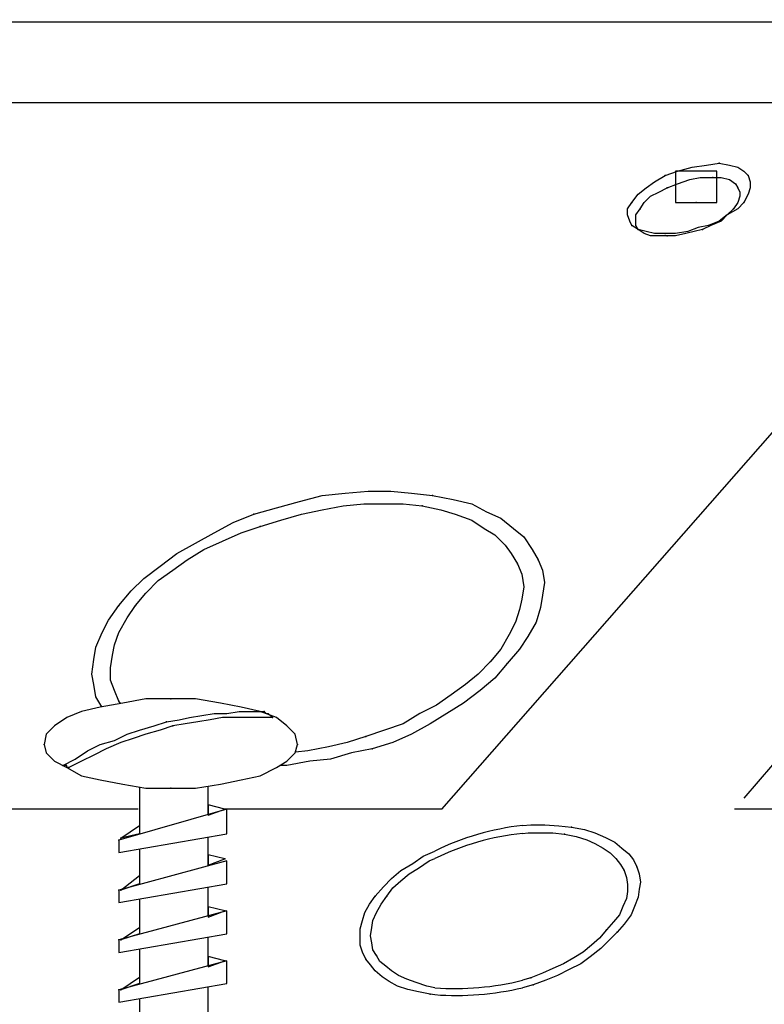
# Model space of a CAD drawing. Units: inches. Extents: x 0.6 to 16.4, y 0.7 to 10.3.
# Drawn here: x 3.1 to 3.8, y 2.2 to 3.1 of the extents above; entities that cross this region are included whole.
import ezdxf

# ---------------------------------------------------------------- set-up
doc = ezdxf.new("R2010")
doc.units = ezdxf.units.IN
doc.header["$MEASUREMENT"] = 0
doc.layers.add('OBJECT', color=7, linetype='Continuous')

msp = doc.modelspace()

# ---------------------------------------------------------------- linework, layer by layer
at = {"color": 7, "linetype": 'Continuous'}
for centre, radius, start, end in [((3.57643, 2.08897), 0.24628, 96.43499, 116.08008), ((3.57329, 2.08916), 0.23841, 95.88955, 116.16628), ((3.48662, 2.4418), 0.25824, 265.9002, 283.93891), ((3.48776, 2.44276), 0.26555, 265.76833, 283.2967)]:
    msp.add_arc(centre, radius, start, end, dxfattribs=at)
at = {"layer": 'OBJECT', "color": 7, "linetype": 'Continuous'}
for p, q in [((2.69708, 3.07353), (3.45431, 3.07353)), ((3.35306, 3.07353), (4.11029, 3.07353)), ((3.47459, 2.3488), (4.1122, 3.07544)), ((4.36488, 3.07353), (3.75271, 2.35882)), ((3.92008, 2.99895), (2.85476, 2.99895)), ((4.04508, 2.99895), (3.51074, 2.99895)), ((3.69152, 2.93585), (3.7049, 2.93967)), ((3.69152, 2.93585), (3.7049, 2.93967)), ((3.7049, 2.93967), (3.71829, 2.94158)), ((3.7049, 2.93967), (3.71829, 2.94158)), ((3.71829, 2.94158), (3.72976, 2.9435)), ((3.71829, 2.94158), (3.72976, 2.9435)), ((3.72976, 2.9435), (3.73932, 2.94158)), ((3.72976, 2.9435), (3.73932, 2.94158)), ((3.73932, 2.94158), (3.74697, 2.93967)), ((3.73932, 2.94158), (3.74697, 2.93967)), ((3.74697, 2.93967), (3.75271, 2.93585)), ((3.74697, 2.93967), (3.75271, 2.93585)), ((3.67048, 2.92629), (3.68004, 2.93202)), ((3.67048, 2.92629), (3.68004, 2.93202)), ((3.68004, 2.93202), (3.69152, 2.93585)), ((3.68004, 2.93202), (3.69152, 2.93585)), ((3.6896, 2.93585), (3.6896, 2.90716)), ((3.72785, 2.93585), (3.6896, 2.93585)), ((3.69152, 2.92437), (3.70299, 2.9282)), ((3.69152, 2.92437), (3.70299, 2.9282)), ((3.70299, 2.9282), (3.71255, 2.93011)), ((3.70299, 2.9282), (3.71255, 2.93011)), ((3.71255, 2.93011), (3.72402, 2.93011)), ((3.71255, 2.93011), (3.72402, 2.93011)), ((3.72402, 2.93011), (3.73167, 2.93011)), ((3.72402, 2.93011), (3.73167, 2.93011)), ((3.72785, 2.90716), (3.72785, 2.93585)), ((3.73167, 2.93011), (3.73932, 2.9282)), ((3.73167, 2.93011), (3.73932, 2.9282)), ((3.73932, 2.9282), (3.74506, 2.92437)), ((3.73932, 2.9282), (3.74506, 2.92437)), ((3.75271, 2.93585), (3.75653, 2.93202)), ((3.75271, 2.93585), (3.75653, 2.93202)), ((3.75653, 2.93202), (3.75844, 2.92629)), ((3.75653, 2.93202), (3.75844, 2.92629)), ((3.65519, 2.91481), (3.66283, 2.92055)), ((3.65519, 2.91481), (3.66283, 2.92055)), ((3.66283, 2.92055), (3.67048, 2.92629)), ((3.66283, 2.92055), (3.67048, 2.92629)), ((3.67431, 2.91673), (3.68196, 2.92055)), ((3.67431, 2.91673), (3.68196, 2.92055)), ((3.68196, 2.92055), (3.69152, 2.92437)), ((3.68196, 2.92055), (3.69152, 2.92437)), ((3.74506, 2.92437), (3.74697, 2.92055)), ((3.74506, 2.92437), (3.74697, 2.92055)), ((3.74697, 2.92055), (3.74888, 2.91673)), ((3.74697, 2.92055), (3.74888, 2.91673)), ((3.75844, 2.92055), (3.75653, 2.91481)), ((3.75844, 2.92055), (3.75653, 2.91481)), ((3.75844, 2.92629), (3.75844, 2.92055)), ((3.75844, 2.92629), (3.75844, 2.92055)), ((3.64945, 2.90716), (3.65519, 2.91481)), ((3.64945, 2.90716), (3.65519, 2.91481)), ((3.66092, 2.90716), (3.66666, 2.9129)), ((3.66092, 2.90716), (3.66666, 2.9129)), ((3.66666, 2.9129), (3.67431, 2.91673)), ((3.66666, 2.9129), (3.67431, 2.91673)), ((3.74888, 2.9129), (3.74697, 2.90716)), ((3.74888, 2.9129), (3.74697, 2.90716)), ((3.74888, 2.91673), (3.74888, 2.9129)), ((3.74888, 2.91673), (3.74888, 2.9129)), ((3.75653, 2.91481), (3.75271, 2.90716)), ((3.75653, 2.91481), (3.75271, 2.90716)), ((3.64562, 2.90143), (3.64945, 2.90716)), ((3.64562, 2.90143), (3.64945, 2.90716)), ((3.64562, 2.89569), (3.64562, 2.90143)), ((3.64562, 2.89569), (3.64562, 2.90143)), ((3.65327, 2.89569), (3.6571, 2.90143)), ((3.65327, 2.89569), (3.6571, 2.90143)), ((3.6571, 2.90143), (3.66092, 2.90716)), ((3.6571, 2.90143), (3.66092, 2.90716)), ((3.6896, 2.90716), (3.70873, 2.90716)), ((3.70873, 2.90716), (3.72785, 2.90716)), ((3.74315, 2.90143), (3.73741, 2.89569)), ((3.74315, 2.90143), (3.73741, 2.89569)), ((3.74697, 2.90143), (3.73741, 2.89569)), ((3.74697, 2.90143), (3.73741, 2.89569)), ((3.74697, 2.90716), (3.74315, 2.90143)), ((3.74697, 2.90716), (3.74315, 2.90143)), ((3.75271, 2.90716), (3.74697, 2.90143)), ((3.75271, 2.90716), (3.74697, 2.90143)), ((3.64754, 2.88996), (3.64562, 2.89569)), ((3.64754, 2.88996), (3.64562, 2.89569)), ((3.65327, 2.88996), (3.65327, 2.89569)), ((3.65327, 2.88996), (3.65327, 2.89569)), ((3.73741, 2.89569), (3.72976, 2.88996)), ((3.73741, 2.89569), (3.72976, 2.88996)), ((3.73741, 2.89569), (3.73167, 2.88996)), ((3.73741, 2.89569), (3.73167, 2.88996)), ((3.64945, 2.88613), (3.64754, 2.88996)), ((3.64945, 2.88613), (3.64754, 2.88996)), ((3.65519, 2.88231), (3.64945, 2.88613)), ((3.65519, 2.88231), (3.64945, 2.88613)), ((3.65327, 2.88613), (3.65327, 2.88996)), ((3.65327, 2.88613), (3.65327, 2.88996)), ((3.65519, 2.88231), (3.65327, 2.88613)), ((3.65519, 2.88231), (3.65327, 2.88613)), ((3.66092, 2.87848), (3.65519, 2.88231)), ((3.66092, 2.87848), (3.65519, 2.88231)), ((3.66283, 2.88039), (3.65519, 2.88231)), ((3.66283, 2.88039), (3.65519, 2.88231)), ((3.71064, 2.88422), (3.70108, 2.88039)), ((3.71064, 2.88422), (3.70108, 2.88039)), ((3.71446, 2.88231), (3.70681, 2.88039)), ((3.71446, 2.88231), (3.70681, 2.88039)), ((3.7202, 2.88613), (3.71064, 2.88422)), ((3.7202, 2.88613), (3.71064, 2.88422)), ((3.72211, 2.88613), (3.71446, 2.88231)), ((3.72211, 2.88613), (3.71446, 2.88231)), ((3.72976, 2.88996), (3.7202, 2.88613)), ((3.72976, 2.88996), (3.7202, 2.88613)), ((3.73167, 2.88996), (3.72211, 2.88613)), ((3.73167, 2.88996), (3.72211, 2.88613)), ((3.66666, 2.87657), (3.66092, 2.87848)), ((3.66666, 2.87657), (3.66092, 2.87848)), ((3.67048, 2.87848), (3.66283, 2.88039)), ((3.67048, 2.87848), (3.66283, 2.88039)), ((3.67431, 2.87657), (3.66666, 2.87657)), ((3.67431, 2.87657), (3.66666, 2.87657)), ((3.68004, 2.87848), (3.67048, 2.87848)), ((3.68004, 2.87848), (3.67048, 2.87848)), ((3.68196, 2.87657), (3.67431, 2.87657)), ((3.68196, 2.87657), (3.67431, 2.87657)), ((3.6896, 2.87848), (3.68004, 2.87848)), ((3.6896, 2.87848), (3.68004, 2.87848)), ((3.6896, 2.87657), (3.68196, 2.87657)), ((3.6896, 2.87657), (3.68196, 2.87657)), ((3.70108, 2.88039), (3.6896, 2.87848)), ((3.70108, 2.88039), (3.6896, 2.87848)), ((3.69917, 2.87848), (3.6896, 2.87657)), ((3.69917, 2.87848), (3.6896, 2.87657)), ((3.70681, 2.88039), (3.69917, 2.87848)), ((3.70681, 2.88039), (3.69917, 2.87848)), ((3.36453, 2.63755), (3.38557, 2.63946)), ((3.36453, 2.63755), (3.38557, 2.63946)), ((3.38557, 2.63946), (3.4066, 2.64137)), ((3.38557, 2.63946), (3.4066, 2.64137)), ((3.4066, 2.64137), (3.42763, 2.64137)), ((3.4066, 2.64137), (3.42763, 2.64137)), ((3.42763, 2.64137), (3.44676, 2.63946)), ((3.42763, 2.64137), (3.44676, 2.63946)), ((3.44676, 2.63946), (3.46588, 2.63755)), ((3.44676, 2.63946), (3.46588, 2.63755)), ((3.32246, 2.62607), (3.3435, 2.63181)), ((3.32246, 2.62607), (3.3435, 2.63181)), ((3.3435, 2.63181), (3.36453, 2.63755)), ((3.3435, 2.63181), (3.36453, 2.63755)), ((3.38365, 2.62798), (3.40278, 2.6299)), ((3.38365, 2.62798), (3.40278, 2.6299)), ((3.40278, 2.6299), (3.41999, 2.6299)), ((3.40278, 2.6299), (3.41999, 2.6299)), ((3.41999, 2.6299), (3.43911, 2.6299)), ((3.41999, 2.6299), (3.43911, 2.6299)), ((3.43911, 2.6299), (3.45632, 2.62798)), ((3.43911, 2.6299), (3.45632, 2.62798)), ((3.46588, 2.63755), (3.485, 2.63372)), ((3.46588, 2.63755), (3.485, 2.63372)), ((3.485, 2.63372), (3.50221, 2.6299)), ((3.485, 2.63372), (3.50221, 2.6299)), ((3.50221, 2.6299), (3.51559, 2.62225)), ((3.50221, 2.6299), (3.51559, 2.62225)), ((3.28231, 2.61269), (3.30143, 2.62034)), ((3.28231, 2.61269), (3.30143, 2.62034)), ((3.30143, 2.62034), (3.32246, 2.62607)), ((3.30143, 2.62034), (3.32246, 2.62607)), ((3.32629, 2.6146), (3.34541, 2.62034)), ((3.32629, 2.6146), (3.34541, 2.62034)), ((3.34541, 2.62034), (3.36453, 2.62416)), ((3.34541, 2.62034), (3.36453, 2.62416)), ((3.36453, 2.62416), (3.38365, 2.62798)), ((3.36453, 2.62416), (3.38365, 2.62798)), ((3.45632, 2.62798), (3.47353, 2.62416)), ((3.45632, 2.62798), (3.47353, 2.62416)), ((3.47353, 2.62416), (3.48691, 2.62034)), ((3.47353, 2.62416), (3.48691, 2.62034)), ((3.48691, 2.62034), (3.50221, 2.6146)), ((3.48691, 2.62034), (3.50221, 2.6146)), ((3.51559, 2.62225), (3.52898, 2.61651)), ((3.51559, 2.62225), (3.52898, 2.61651)), ((3.2651, 2.60313), (3.28231, 2.61269)), ((3.2651, 2.60313), (3.28231, 2.61269)), ((3.30717, 2.60886), (3.32629, 2.6146)), ((3.30717, 2.60886), (3.32629, 2.6146)), ((3.50221, 2.6146), (3.51368, 2.60695)), ((3.50221, 2.6146), (3.51368, 2.60695)), ((3.52898, 2.61651), (3.54045, 2.60695)), ((3.52898, 2.61651), (3.54045, 2.60695)), ((3.24789, 2.59357), (3.2651, 2.60313)), ((3.24789, 2.59357), (3.2651, 2.60313)), ((3.27275, 2.59548), (3.28996, 2.60313)), ((3.27275, 2.59548), (3.28996, 2.60313)), ((3.28996, 2.60313), (3.30717, 2.60886)), ((3.28996, 2.60313), (3.30717, 2.60886)), ((3.51368, 2.60695), (3.52324, 2.60121)), ((3.51368, 2.60695), (3.52324, 2.60121)), ((3.54045, 2.60695), (3.55001, 2.5993)), ((3.54045, 2.60695), (3.55001, 2.5993)), ((3.23068, 2.584), (3.24789, 2.59357)), ((3.23068, 2.584), (3.24789, 2.59357)), ((3.25554, 2.58783), (3.27275, 2.59548)), ((3.25554, 2.58783), (3.27275, 2.59548)), ((3.52324, 2.60121), (3.5328, 2.59165)), ((3.52324, 2.60121), (3.5328, 2.59165)), ((3.55001, 2.5993), (3.55766, 2.58783)), ((3.55001, 2.5993), (3.55766, 2.58783)), ((3.21538, 2.57253), (3.23068, 2.584)), ((3.21538, 2.57253), (3.23068, 2.584)), ((3.24024, 2.57827), (3.25554, 2.58783)), ((3.24024, 2.57827), (3.25554, 2.58783)), ((3.5328, 2.59165), (3.53854, 2.584)), ((3.5328, 2.59165), (3.53854, 2.584)), ((3.53854, 2.584), (3.54428, 2.57444)), ((3.53854, 2.584), (3.54428, 2.57444)), ((3.55766, 2.58783), (3.5634, 2.57827)), ((3.55766, 2.58783), (3.5634, 2.57827)), ((3.22685, 2.56871), (3.24024, 2.57827)), ((3.22685, 2.56871), (3.24024, 2.57827)), ((3.54428, 2.57444), (3.5481, 2.56488)), ((3.54428, 2.57444), (3.5481, 2.56488)), ((3.5634, 2.57827), (3.56722, 2.56871)), ((3.5634, 2.57827), (3.56722, 2.56871)), ((3.20008, 2.56106), (3.21538, 2.57253)), ((3.20008, 2.56106), (3.21538, 2.57253)), ((3.21347, 2.55915), (3.22685, 2.56871)), ((3.21347, 2.55915), (3.22685, 2.56871)), ((3.56722, 2.56871), (3.56914, 2.55723)), ((3.56722, 2.56871), (3.56914, 2.55723)), ((3.18861, 2.54958), (3.20008, 2.56106)), ((3.18861, 2.54958), (3.20008, 2.56106)), ((3.202, 2.54767), (3.21347, 2.55915)), ((3.202, 2.54767), (3.21347, 2.55915)), ((3.5481, 2.56488), (3.55001, 2.55341)), ((3.5481, 2.56488), (3.55001, 2.55341)), ((3.56914, 2.55723), (3.56722, 2.54576)), ((3.56914, 2.55723), (3.56722, 2.54576)), ((3.17714, 2.5362), (3.18861, 2.54958)), ((3.17714, 2.5362), (3.18861, 2.54958)), ((3.19243, 2.5362), (3.202, 2.54767)), ((3.19243, 2.5362), (3.202, 2.54767)), ((3.55001, 2.55341), (3.5481, 2.54194)), ((3.55001, 2.55341), (3.5481, 2.54194)), ((3.5481, 2.54194), (3.54619, 2.53237)), ((3.5481, 2.54194), (3.54619, 2.53237)), ((3.56722, 2.54576), (3.56531, 2.53429)), ((3.56722, 2.54576), (3.56531, 2.53429)), ((3.16758, 2.52281), (3.17714, 2.5362)), ((3.16758, 2.52281), (3.17714, 2.5362)), ((3.18479, 2.52473), (3.19243, 2.5362)), ((3.18479, 2.52473), (3.19243, 2.5362)), ((3.54619, 2.53237), (3.54237, 2.5209)), ((3.54619, 2.53237), (3.54237, 2.5209)), ((3.56531, 2.53429), (3.56149, 2.5209)), ((3.56531, 2.53429), (3.56149, 2.5209)), ((3.16184, 2.51134), (3.16758, 2.52281)), ((3.16184, 2.51134), (3.16758, 2.52281)), ((3.17714, 2.51134), (3.18479, 2.52473)), ((3.17714, 2.51134), (3.18479, 2.52473)), ((3.54237, 2.5209), (3.53663, 2.50943)), ((3.54237, 2.5209), (3.53663, 2.50943)), ((3.56149, 2.5209), (3.55384, 2.50752)), ((3.56149, 2.5209), (3.55384, 2.50752)), ((3.1561, 2.49796), (3.16184, 2.51134)), ((3.1561, 2.49796), (3.16184, 2.51134)), ((3.17331, 2.49987), (3.17714, 2.51134)), ((3.17331, 2.49987), (3.17714, 2.51134)), ((3.53663, 2.50943), (3.52898, 2.49604)), ((3.53663, 2.50943), (3.52898, 2.49604)), ((3.55384, 2.50752), (3.54619, 2.49604)), ((3.55384, 2.50752), (3.54619, 2.49604)), ((3.15419, 2.48648), (3.1561, 2.49796)), ((3.15419, 2.48648), (3.1561, 2.49796)), ((3.1714, 2.49031), (3.17331, 2.49987)), ((3.1714, 2.49031), (3.17331, 2.49987)), ((3.52898, 2.49604), (3.51942, 2.48457)), ((3.52898, 2.49604), (3.51942, 2.48457)), ((3.54619, 2.49604), (3.53472, 2.48266)), ((3.54619, 2.49604), (3.53472, 2.48266)), ((3.15228, 2.4731), (3.15419, 2.48648)), ((3.15228, 2.4731), (3.15419, 2.48648)), ((3.16949, 2.47883), (3.1714, 2.49031)), ((3.16949, 2.47883), (3.1714, 2.49031)), ((3.51942, 2.48457), (3.50795, 2.4731)), ((3.51942, 2.48457), (3.50795, 2.4731)), ((3.16949, 2.46736), (3.16949, 2.47883)), ((3.16949, 2.46736), (3.16949, 2.47883)), ((3.53472, 2.48266), (3.52324, 2.46927)), ((3.53472, 2.48266), (3.52324, 2.46927)), ((3.15419, 2.46354), (3.15228, 2.4731)), ((3.15419, 2.46354), (3.15228, 2.4731)), ((3.17331, 2.4578), (3.16949, 2.46736)), ((3.17331, 2.4578), (3.16949, 2.46736)), ((3.50795, 2.4731), (3.49647, 2.46354)), ((3.50795, 2.4731), (3.49647, 2.46354)), ((3.52324, 2.46927), (3.50986, 2.4578)), ((3.52324, 2.46927), (3.50986, 2.4578)), ((3.1561, 2.45206), (3.15419, 2.46354)), ((3.1561, 2.45206), (3.15419, 2.46354)), ((3.17714, 2.44824), (3.17331, 2.4578)), ((3.17714, 2.44824), (3.17331, 2.4578)), ((3.49647, 2.46354), (3.48309, 2.45397)), ((3.49647, 2.46354), (3.48309, 2.45397)), ((3.50986, 2.4578), (3.49456, 2.44633)), ((3.50986, 2.4578), (3.49456, 2.44633)), ((3.16165, 2.44282), (3.1561, 2.45206)), ((3.16165, 2.44282), (3.1561, 2.45206)), ((3.17886, 2.44594), (3.17714, 2.44824)), ((3.17886, 2.44594), (3.17714, 2.44824)), ((3.202, 2.45015), (3.18096, 2.44633)), ((3.202, 2.45015), (3.18096, 2.44633)), ((3.22494, 2.45015), (3.202, 2.45015)), ((3.22494, 2.45015), (3.202, 2.45015)), ((3.24789, 2.45015), (3.22494, 2.45015)), ((3.24789, 2.45015), (3.22494, 2.45015)), ((3.27083, 2.44633), (3.24789, 2.45015)), ((3.27083, 2.44633), (3.24789, 2.45015)), ((3.48309, 2.45397), (3.4697, 2.44441)), ((3.48309, 2.45397), (3.4697, 2.44441)), ((3.14272, 2.43868), (3.12933, 2.43294)), ((3.14272, 2.43868), (3.12933, 2.43294)), ((3.15993, 2.4425), (3.14272, 2.43868)), ((3.15993, 2.4425), (3.14272, 2.43868)), ((3.18096, 2.44633), (3.15993, 2.4425)), ((3.18096, 2.44633), (3.15993, 2.4425)), ((3.28996, 2.4425), (3.27083, 2.44633)), ((3.28996, 2.4425), (3.27083, 2.44633)), ((3.27657, 2.43677), (3.28804, 2.43868)), ((3.27657, 2.43677), (3.28804, 2.43868)), ((3.28804, 2.43868), (3.29952, 2.43868)), ((3.28804, 2.43868), (3.29952, 2.43868)), ((3.30717, 2.43868), (3.28996, 2.4425)), ((3.30717, 2.43868), (3.28996, 2.4425)), ((3.29952, 2.43868), (3.31099, 2.43868)), ((3.29952, 2.43868), (3.31099, 2.43868)), ((3.32246, 2.43294), (3.30717, 2.43868)), ((3.32246, 2.43294), (3.30717, 2.43868)), ((3.31099, 2.43868), (3.3129, 2.43677)), ((3.31099, 2.43868), (3.3129, 2.43677)), ((3.4697, 2.44441), (3.4544, 2.43677)), ((3.4697, 2.44441), (3.4544, 2.43677)), ((3.49456, 2.44633), (3.47926, 2.43677)), ((3.49456, 2.44633), (3.47926, 2.43677)), ((3.12933, 2.43294), (3.11786, 2.42529)), ((3.12933, 2.43294), (3.11786, 2.42529)), ((3.20964, 2.42529), (3.22112, 2.42912)), ((3.20964, 2.42529), (3.22112, 2.42912)), ((3.22112, 2.42912), (3.23259, 2.43103)), ((3.22112, 2.42912), (3.23259, 2.43103)), ((3.23259, 2.43103), (3.24215, 2.43294)), ((3.23259, 2.43103), (3.24215, 2.43294)), ((3.2498, 2.42912), (3.23833, 2.4272)), ((3.2498, 2.42912), (3.23833, 2.4272)), ((3.24215, 2.43294), (3.25362, 2.43485)), ((3.24215, 2.43294), (3.25362, 2.43485)), ((3.26127, 2.43103), (3.2498, 2.42912)), ((3.26127, 2.43103), (3.2498, 2.42912)), ((3.25362, 2.43485), (3.2651, 2.43677)), ((3.25362, 2.43485), (3.2651, 2.43677)), ((3.27275, 2.43294), (3.26127, 2.43103)), ((3.27275, 2.43294), (3.26127, 2.43103)), ((3.2651, 2.43677), (3.27657, 2.43677)), ((3.2651, 2.43677), (3.27657, 2.43677)), ((3.28422, 2.43294), (3.27275, 2.43294)), ((3.28422, 2.43294), (3.27275, 2.43294)), ((3.29569, 2.43294), (3.28422, 2.43294)), ((3.29569, 2.43294), (3.28422, 2.43294)), ((3.30717, 2.43294), (3.29569, 2.43294)), ((3.30717, 2.43294), (3.29569, 2.43294)), ((3.31864, 2.43294), (3.30717, 2.43294)), ((3.31864, 2.43294), (3.30717, 2.43294)), ((3.3129, 2.43677), (3.31481, 2.43677)), ((3.3129, 2.43677), (3.31481, 2.43677)), ((3.31481, 2.43677), (3.31673, 2.43485)), ((3.31481, 2.43677), (3.31673, 2.43485)), ((3.31673, 2.43485), (3.31864, 2.43294)), ((3.31673, 2.43485), (3.31864, 2.43294)), ((3.33202, 2.42529), (3.32246, 2.43294)), ((3.33202, 2.42529), (3.32246, 2.43294)), ((3.4544, 2.43677), (3.43911, 2.4272)), ((3.4544, 2.43677), (3.43911, 2.4272)), ((3.47926, 2.43677), (3.46397, 2.4272)), ((3.47926, 2.43677), (3.46397, 2.4272)), ((3.11786, 2.42529), (3.11021, 2.41764)), ((3.11786, 2.42529), (3.11021, 2.41764)), ((3.18479, 2.41764), (3.19626, 2.42147)), ((3.18479, 2.41764), (3.19626, 2.42147)), ((3.19626, 2.42147), (3.20964, 2.42529)), ((3.19626, 2.42147), (3.20964, 2.42529)), ((3.21538, 2.42147), (3.202, 2.41764)), ((3.21538, 2.42147), (3.202, 2.41764)), ((3.22685, 2.42529), (3.21538, 2.42147)), ((3.22685, 2.42529), (3.21538, 2.42147)), ((3.23833, 2.4272), (3.22685, 2.42529)), ((3.23833, 2.4272), (3.22685, 2.42529)), ((3.33967, 2.41764), (3.33202, 2.42529)), ((3.33967, 2.41764), (3.33202, 2.42529)), ((3.4219, 2.42147), (3.40469, 2.41573)), ((3.4219, 2.42147), (3.40469, 2.41573)), ((3.43911, 2.4272), (3.4219, 2.42147)), ((3.43911, 2.4272), (3.4219, 2.42147)), ((3.46397, 2.4272), (3.44676, 2.41764)), ((3.46397, 2.4272), (3.44676, 2.41764)), ((3.11021, 2.41764), (3.1083, 2.40808)), ((3.11021, 2.41764), (3.1083, 2.40808)), ((3.15993, 2.40808), (3.17331, 2.41191)), ((3.15993, 2.40808), (3.17331, 2.41191)), ((3.17331, 2.41191), (3.18479, 2.41764)), ((3.17331, 2.41191), (3.18479, 2.41764)), ((3.19052, 2.41382), (3.17905, 2.40999)), ((3.19052, 2.41382), (3.17905, 2.40999)), ((3.202, 2.41764), (3.19052, 2.41382)), ((3.202, 2.41764), (3.19052, 2.41382)), ((3.34159, 2.40808), (3.33967, 2.41764)), ((3.34159, 2.40808), (3.33967, 2.41764)), ((3.40469, 2.41573), (3.38748, 2.40999)), ((3.40469, 2.41573), (3.38748, 2.40999)), ((3.44676, 2.41764), (3.42955, 2.40999)), ((3.44676, 2.41764), (3.42955, 2.40999)), ((3.1083, 2.40808), (3.11021, 2.40043)), ((3.1083, 2.40808), (3.11021, 2.40043)), ((3.13698, 2.3947), (3.14845, 2.40235)), ((3.13698, 2.3947), (3.14845, 2.40235)), ((3.14845, 2.40235), (3.15993, 2.40808)), ((3.14845, 2.40235), (3.15993, 2.40808)), ((3.16566, 2.40426), (3.15419, 2.39852)), ((3.16566, 2.40426), (3.15419, 2.39852)), ((3.17905, 2.40999), (3.16566, 2.40426)), ((3.17905, 2.40999), (3.16566, 2.40426)), ((3.33967, 2.40043), (3.34159, 2.40808)), ((3.33967, 2.40043), (3.34159, 2.40808)), ((3.35115, 2.40235), (3.33984, 2.40109)), ((3.35115, 2.40235), (3.33984, 2.40109)), ((3.37027, 2.40617), (3.35115, 2.40235)), ((3.37027, 2.40617), (3.35115, 2.40235)), ((3.38748, 2.40999), (3.37027, 2.40617)), ((3.38748, 2.40999), (3.37027, 2.40617)), ((3.41042, 2.40426), (3.3913, 2.40043)), ((3.41042, 2.40426), (3.3913, 2.40043)), ((3.42955, 2.40999), (3.41042, 2.40426)), ((3.42955, 2.40999), (3.41042, 2.40426)), ((3.11021, 2.40043), (3.11786, 2.39278)), ((3.11021, 2.40043), (3.11786, 2.39278)), ((3.12551, 2.38896), (3.13698, 2.3947)), ((3.12551, 2.38896), (3.13698, 2.3947)), ((3.15419, 2.39852), (3.14272, 2.39278)), ((3.15419, 2.39852), (3.14272, 2.39278)), ((3.33202, 2.39278), (3.33967, 2.40043)), ((3.33202, 2.39278), (3.33967, 2.40043)), ((3.37218, 2.3947), (3.35306, 2.39278)), ((3.37218, 2.3947), (3.35306, 2.39278)), ((3.3913, 2.40043), (3.37218, 2.3947)), ((3.3913, 2.40043), (3.37218, 2.3947)), ((3.11786, 2.39278), (3.12933, 2.38705)), ((3.11786, 2.39278), (3.12933, 2.38705)), ((3.12742, 2.38896), (3.12551, 2.38896)), ((3.12742, 2.38896), (3.12551, 2.38896)), ((3.12933, 2.38896), (3.12742, 2.38896)), ((3.12933, 2.38896), (3.12742, 2.38896)), ((3.12933, 2.38705), (3.12933, 2.38896)), ((3.12933, 2.38705), (3.12933, 2.38896)), ((3.13124, 2.38705), (3.12933, 2.38705)), ((3.13124, 2.38705), (3.12933, 2.38705)), ((3.12933, 2.38705), (3.14272, 2.3794)), ((3.12933, 2.38705), (3.14272, 2.3794)), ((3.14272, 2.39278), (3.13124, 2.38705)), ((3.14272, 2.39278), (3.13124, 2.38705)), ((3.30717, 2.3794), (3.32246, 2.38705)), ((3.30717, 2.3794), (3.32246, 2.38705)), ((3.32246, 2.38705), (3.33202, 2.39278)), ((3.32246, 2.38705), (3.33202, 2.39278)), ((3.33202, 2.38896), (3.32565, 2.38896)), ((3.33202, 2.38896), (3.32565, 2.38896)), ((3.35306, 2.39278), (3.33202, 2.38896)), ((3.35306, 2.39278), (3.33202, 2.38896)), ((3.14272, 2.3794), (3.15993, 2.37557)), ((3.14272, 2.3794), (3.15993, 2.37557)), ((3.15993, 2.37557), (3.18096, 2.37175)), ((3.15993, 2.37557), (3.18096, 2.37175)), ((3.27083, 2.37175), (3.28996, 2.37557)), ((3.27083, 2.37175), (3.28996, 2.37557)), ((3.28996, 2.37557), (3.30717, 2.3794)), ((3.28996, 2.37557), (3.30717, 2.3794)), ((3.18096, 2.37175), (3.202, 2.36793)), ((3.18096, 2.37175), (3.202, 2.36793)), ((3.19626, 2.36897), (3.19626, 2.32564)), ((3.19626, 2.36897), (3.19626, 2.32564)), ((3.202, 2.36793), (3.22494, 2.36793)), ((3.202, 2.36793), (3.22494, 2.36793)), ((3.22494, 2.36793), (3.24789, 2.36793)), ((3.22494, 2.36793), (3.24789, 2.36793)), ((3.24789, 2.36793), (3.27083, 2.37175)), ((3.24789, 2.36793), (3.27083, 2.37175)), ((3.25936, 2.34384), (3.25936, 2.36984)), ((3.25936, 2.34384), (3.25936, 2.36984)), ((3.19489, 2.3488), (1.98001, 2.3488)), ((3.27657, 2.3488), (3.17714, 2.32012)), ((3.27657, 2.3488), (3.17714, 2.32012)), ((3.27466, 2.3488), (3.25936, 2.35263)), ((3.27466, 2.3488), (3.25936, 2.35263)), ((3.25936, 2.35263), (3.25936, 2.34307)), ((3.25936, 2.35263), (3.25936, 2.34307)), ((3.25936, 2.34307), (3.27466, 2.3488)), ((3.25936, 2.34307), (3.27466, 2.3488)), ((3.47459, 2.3488), (3.27466, 2.3488)), ((3.27657, 2.32586), (3.27657, 2.3488)), ((3.27657, 2.32586), (3.27657, 2.3488)), ((4.31116, 2.3488), (3.74413, 2.3488)), ((3.17905, 2.32203), (3.19626, 2.33351)), ((3.17905, 2.32203), (3.19626, 2.33351)), ((3.19626, 2.33351), (3.19626, 2.32586)), ((3.19626, 2.33351), (3.19626, 2.32586)), ((3.54883, 2.3337), (3.55636, 2.33433)), ((3.54883, 2.3337), (3.55636, 2.33433)), ((3.55636, 2.33433), (3.56927, 2.33433)), ((3.55636, 2.33433), (3.56927, 2.33433)), ((3.56927, 2.33433), (3.58217, 2.33325)), ((3.56927, 2.33433), (3.58217, 2.33325)), ((3.58217, 2.33325), (3.59401, 2.33218)), ((3.58217, 2.33325), (3.59401, 2.33218)), ((3.59401, 2.33218), (3.60584, 2.33003)), ((3.59401, 2.33218), (3.60584, 2.33003)), ((3.60584, 2.33003), (3.61552, 2.3268)), ((3.60584, 2.33003), (3.61552, 2.3268)), ((3.17714, 2.30865), (3.27657, 2.32586)), ((3.17714, 2.30865), (3.27657, 2.32586)), ((3.19626, 2.32586), (3.17905, 2.32203)), ((3.19626, 2.32586), (3.17905, 2.32203)), ((3.25936, 2.29637), (3.25936, 2.32288)), ((3.25936, 2.29637), (3.25936, 2.32288)), ((3.54883, 2.32631), (3.55421, 2.3268)), ((3.54883, 2.32631), (3.55421, 2.3268)), ((3.55421, 2.3268), (3.56604, 2.3268)), ((3.55421, 2.3268), (3.56604, 2.3268)), ((3.56604, 2.3268), (3.5768, 2.3268)), ((3.56604, 2.3268), (3.5768, 2.3268)), ((3.5768, 2.3268), (3.58755, 2.32572)), ((3.5768, 2.3268), (3.58755, 2.32572)), ((3.58755, 2.32572), (3.59831, 2.32357)), ((3.58755, 2.32572), (3.59831, 2.32357)), ((3.59831, 2.32357), (3.60799, 2.32034)), ((3.59831, 2.32357), (3.60799, 2.32034)), ((3.60799, 2.32034), (3.61552, 2.31712)), ((3.60799, 2.32034), (3.61552, 2.31712)), ((3.61552, 2.3268), (3.6252, 2.3225)), ((3.61552, 2.3268), (3.6252, 2.3225)), ((3.6252, 2.3225), (3.6338, 2.31819)), ((3.6252, 2.3225), (3.6338, 2.31819)), ((3.17714, 2.32012), (3.17714, 2.30865)), ((3.17714, 2.32012), (3.17714, 2.30865)), ((3.19626, 2.31196), (3.19626, 2.27938)), ((3.19626, 2.31196), (3.19626, 2.27938)), ((3.61552, 2.31712), (3.62305, 2.31282)), ((3.61552, 2.31712), (3.62305, 2.31282)), ((3.62305, 2.31282), (3.6295, 2.30851)), ((3.62305, 2.31282), (3.6295, 2.30851)), ((3.6338, 2.31819), (3.64026, 2.31282)), ((3.6338, 2.31819), (3.64026, 2.31282)), ((3.64026, 2.31282), (3.64671, 2.30744)), ((3.64026, 2.31282), (3.64671, 2.30744)), ((3.27466, 2.30291), (3.25936, 2.30674)), ((3.27466, 2.30291), (3.25936, 2.30674)), ((3.25936, 2.30674), (3.25936, 2.29717)), ((3.25936, 2.30674), (3.25936, 2.29717)), ((3.25936, 2.29717), (3.27466, 2.30291)), ((3.25936, 2.29717), (3.27466, 2.30291)), ((3.44772, 2.29883), (3.4574, 2.30529)), ((3.44772, 2.29883), (3.4574, 2.30529)), ((3.4574, 2.30529), (3.46816, 2.31018)), ((3.4574, 2.30529), (3.46816, 2.31018)), ((3.46278, 2.30098), (3.46816, 2.30314)), ((3.46278, 2.30098), (3.46816, 2.30314)), ((3.6295, 2.30851), (3.63488, 2.30314)), ((3.6295, 2.30851), (3.63488, 2.30314)), ((3.63488, 2.30314), (3.63918, 2.29776)), ((3.63488, 2.30314), (3.63918, 2.29776)), ((3.64671, 2.30744), (3.65101, 2.30206)), ((3.64671, 2.30744), (3.65101, 2.30206)), ((3.27657, 2.301), (3.17714, 2.27423)), ((3.27657, 2.301), (3.17714, 2.27423)), ((3.27657, 2.27997), (3.27657, 2.301)), ((3.27657, 2.27997), (3.27657, 2.301)), ((3.43697, 2.29238), (3.44772, 2.29883)), ((3.43697, 2.29238), (3.44772, 2.29883)), ((3.4445, 2.28915), (3.4531, 2.29453)), ((3.4445, 2.28915), (3.4531, 2.29453)), ((3.4531, 2.29453), (3.46278, 2.30098)), ((3.4531, 2.29453), (3.46278, 2.30098)), ((3.63918, 2.29776), (3.64241, 2.29238)), ((3.63918, 2.29776), (3.64241, 2.29238)), ((3.65101, 2.30206), (3.65424, 2.29561)), ((3.65101, 2.30206), (3.65424, 2.29561)), ((3.65424, 2.29561), (3.65639, 2.28915)), ((3.65424, 2.29561), (3.65639, 2.28915)), ((3.17905, 2.27423), (3.19626, 2.28761)), ((3.17905, 2.27423), (3.19626, 2.28761)), ((3.19626, 2.28761), (3.19626, 2.27997)), ((3.19626, 2.28761), (3.19626, 2.27997)), ((3.42083, 2.27732), (3.42836, 2.28485)), ((3.42083, 2.27732), (3.42836, 2.28485)), ((3.42836, 2.28485), (3.43697, 2.29238)), ((3.42836, 2.28485), (3.43697, 2.29238)), ((3.43697, 2.2827), (3.4445, 2.28915)), ((3.43697, 2.2827), (3.4445, 2.28915)), ((3.64241, 2.29238), (3.64456, 2.28593)), ((3.64241, 2.29238), (3.64456, 2.28593)), ((3.64456, 2.28593), (3.64564, 2.27947)), ((3.64456, 2.28593), (3.64564, 2.27947)), ((3.65639, 2.28915), (3.65747, 2.28162)), ((3.65639, 2.28915), (3.65747, 2.28162)), ((3.17714, 2.26276), (3.27657, 2.27997)), ((3.17714, 2.26276), (3.27657, 2.27997)), ((3.19626, 2.27997), (3.17905, 2.27423)), ((3.19626, 2.27997), (3.17905, 2.27423)), ((3.25936, 2.25047), (3.25936, 2.27699)), ((3.25936, 2.25047), (3.25936, 2.27699)), ((3.4133, 2.26872), (3.42083, 2.27732)), ((3.4133, 2.26872), (3.42083, 2.27732)), ((3.42406, 2.26872), (3.42944, 2.27624)), ((3.42406, 2.26872), (3.42944, 2.27624)), ((3.42944, 2.27624), (3.43697, 2.2827)), ((3.42944, 2.27624), (3.43697, 2.2827)), ((3.64564, 2.27947), (3.64564, 2.27302)), ((3.64564, 2.27947), (3.64564, 2.27302)), ((3.65639, 2.27517), (3.65532, 2.26764)), ((3.65639, 2.27517), (3.65532, 2.26764)), ((3.65747, 2.28162), (3.65639, 2.27517)), ((3.65747, 2.28162), (3.65639, 2.27517)), ((3.17714, 2.27423), (3.17714, 2.26276)), ((3.17714, 2.27423), (3.17714, 2.26276)), ((3.19626, 2.26606), (3.19626, 2.23348)), ((3.19626, 2.26606), (3.19626, 2.23348)), ((3.40793, 2.26119), (3.4133, 2.26872)), ((3.40793, 2.26119), (3.4133, 2.26872)), ((3.41868, 2.26119), (3.42406, 2.26872)), ((3.41868, 2.26119), (3.42406, 2.26872)), ((3.64456, 2.26656), (3.64133, 2.25904)), ((3.64456, 2.26656), (3.64133, 2.25904)), ((3.64564, 2.27302), (3.64456, 2.26656)), ((3.64564, 2.27302), (3.64456, 2.26656)), ((3.65532, 2.26764), (3.65209, 2.25904)), ((3.65532, 2.26764), (3.65209, 2.25904)), ((3.27466, 2.25511), (3.25936, 2.25893)), ((3.27466, 2.25511), (3.25936, 2.25893)), ((3.25936, 2.25893), (3.25936, 2.24937)), ((3.25936, 2.25893), (3.25936, 2.24937)), ((3.40362, 2.25366), (3.40793, 2.26119)), ((3.40362, 2.25366), (3.40793, 2.26119)), ((3.41438, 2.25366), (3.41868, 2.26119)), ((3.41438, 2.25366), (3.41868, 2.26119)), ((3.64133, 2.25904), (3.63811, 2.25151)), ((3.64133, 2.25904), (3.63811, 2.25151)), ((3.65209, 2.25904), (3.64886, 2.25151)), ((3.65209, 2.25904), (3.64886, 2.25151)), ((3.27657, 2.25511), (3.17714, 2.22834)), ((3.27657, 2.25511), (3.17714, 2.22834)), ((3.25936, 2.24937), (3.27466, 2.25511)), ((3.25936, 2.24937), (3.27466, 2.25511)), ((3.27657, 2.23407), (3.27657, 2.25511)), ((3.27657, 2.23407), (3.27657, 2.25511)), ((3.40147, 2.24613), (3.40362, 2.25366)), ((3.40147, 2.24613), (3.40362, 2.25366)), ((3.41115, 2.24613), (3.41438, 2.25366)), ((3.41115, 2.24613), (3.41438, 2.25366)), ((3.63811, 2.25151), (3.63273, 2.24505)), ((3.63811, 2.25151), (3.63273, 2.24505)), ((3.64886, 2.25151), (3.64241, 2.2429)), ((3.64886, 2.25151), (3.64241, 2.2429)), ((3.17905, 2.22834), (3.19626, 2.23981)), ((3.17905, 2.22834), (3.19626, 2.23981)), ((3.19626, 2.23981), (3.19626, 2.23407)), ((3.19626, 2.23981), (3.19626, 2.23407)), ((3.39932, 2.2386), (3.40147, 2.24613)), ((3.39932, 2.2386), (3.40147, 2.24613)), ((3.409, 2.23214), (3.41008, 2.23967)), ((3.409, 2.23214), (3.41008, 2.23967)), ((3.41008, 2.23967), (3.41115, 2.24613)), ((3.41008, 2.23967), (3.41115, 2.24613)), ((3.63273, 2.24505), (3.62627, 2.23752)), ((3.63273, 2.24505), (3.62627, 2.23752)), ((3.64241, 2.2429), (3.63596, 2.23537)), ((3.64241, 2.2429), (3.63596, 2.23537)), ((3.17714, 2.21686), (3.27657, 2.23407)), ((3.17714, 2.21686), (3.27657, 2.23407)), ((3.19626, 2.23407), (3.17905, 2.22834)), ((3.19626, 2.23407), (3.17905, 2.22834)), ((3.25936, 2.20458), (3.25936, 2.23109)), ((3.25936, 2.20458), (3.25936, 2.23109)), ((3.39932, 2.23107), (3.39932, 2.2386)), ((3.39932, 2.23107), (3.39932, 2.2386)), ((3.39932, 2.22354), (3.39932, 2.23107)), ((3.39932, 2.22354), (3.39932, 2.23107)), ((3.41008, 2.22569), (3.409, 2.23214)), ((3.41008, 2.22569), (3.409, 2.23214)), ((3.61982, 2.22999), (3.61229, 2.22354)), ((3.61982, 2.22999), (3.61229, 2.22354)), ((3.62627, 2.23752), (3.61982, 2.22999)), ((3.62627, 2.23752), (3.61982, 2.22999)), ((3.63596, 2.23537), (3.62843, 2.22784)), ((3.63596, 2.23537), (3.62843, 2.22784)), ((3.17714, 2.22834), (3.17714, 2.21686)), ((3.17714, 2.22834), (3.17714, 2.21686)), ((3.40147, 2.21709), (3.39932, 2.22354)), ((3.40147, 2.21709), (3.39932, 2.22354)), ((3.41115, 2.21924), (3.41008, 2.22569)), ((3.41115, 2.21924), (3.41008, 2.22569)), ((3.61229, 2.22354), (3.60476, 2.21709)), ((3.61229, 2.22354), (3.60476, 2.21709)), ((3.62843, 2.22784), (3.6209, 2.22031)), ((3.62843, 2.22784), (3.6209, 2.22031)), ((3.19626, 2.22017), (3.19626, 2.18759)), ((3.19626, 2.22017), (3.19626, 2.18759)), ((3.25936, 2.21304), (3.25936, 2.20348)), ((3.27466, 2.20921), (3.25936, 2.21304)), ((3.25936, 2.21304), (3.25936, 2.20348)), ((3.27466, 2.20921), (3.25936, 2.21304)), ((3.4047, 2.21063), (3.40147, 2.21709)), ((3.4047, 2.21063), (3.40147, 2.21709)), ((3.41438, 2.21386), (3.41115, 2.21924)), ((3.41438, 2.21386), (3.41115, 2.21924)), ((3.41761, 2.20848), (3.41438, 2.21386)), ((3.41761, 2.20848), (3.41438, 2.21386)), ((3.59616, 2.21171), (3.58648, 2.20633)), ((3.59616, 2.21171), (3.58648, 2.20633)), ((3.60476, 2.21709), (3.59616, 2.21171)), ((3.60476, 2.21709), (3.59616, 2.21171)), ((3.61122, 2.21278), (3.60261, 2.20633)), ((3.61122, 2.21278), (3.60261, 2.20633)), ((3.6209, 2.22031), (3.61122, 2.21278)), ((3.6209, 2.22031), (3.61122, 2.21278)), ((3.27657, 2.20921), (3.17714, 2.18244)), ((3.27657, 2.20921), (3.17714, 2.18244)), ((3.25936, 2.20348), (3.27466, 2.20921)), ((3.25936, 2.20348), (3.27466, 2.20921)), ((3.27657, 2.18818), (3.27657, 2.20921)), ((3.27657, 2.18818), (3.27657, 2.20921)), ((3.409, 2.20525), (3.4047, 2.21063)), ((3.409, 2.20525), (3.4047, 2.21063)), ((3.4133, 2.19988), (3.409, 2.20525)), ((3.4133, 2.19988), (3.409, 2.20525)), ((3.42298, 2.20418), (3.41761, 2.20848)), ((3.42298, 2.20418), (3.41761, 2.20848)), ((3.42836, 2.19988), (3.42298, 2.20418)), ((3.42836, 2.19988), (3.42298, 2.20418)), ((3.58648, 2.20633), (3.5768, 2.20203)), ((3.58648, 2.20633), (3.5768, 2.20203)), ((3.60261, 2.20633), (3.59186, 2.20095)), ((3.60261, 2.20633), (3.59186, 2.20095)), ((3.17905, 2.18244), (3.19626, 2.19392)), ((3.17905, 2.18244), (3.19626, 2.19392)), ((3.19626, 2.19392), (3.19626, 2.18818)), ((3.19626, 2.19392), (3.19626, 2.18818)), ((3.41976, 2.1945), (3.4133, 2.19988)), ((3.41976, 2.1945), (3.4133, 2.19988)), ((3.42621, 2.1902), (3.41976, 2.1945)), ((3.42621, 2.1902), (3.41976, 2.1945)), ((3.43482, 2.19557), (3.42836, 2.19988)), ((3.43482, 2.19557), (3.42836, 2.19988)), ((3.44235, 2.19235), (3.43482, 2.19557)), ((3.44235, 2.19235), (3.43482, 2.19557)), ((3.56712, 2.19773), (3.55636, 2.19342)), ((3.56712, 2.19773), (3.55636, 2.19342)), ((3.5768, 2.20203), (3.56712, 2.19773)), ((3.5768, 2.20203), (3.56712, 2.19773)), ((3.5811, 2.19557), (3.57034, 2.19127)), ((3.5811, 2.19557), (3.57034, 2.19127)), ((3.59186, 2.20095), (3.5811, 2.19557)), ((3.59186, 2.20095), (3.5811, 2.19557)), ((3.17714, 2.17097), (3.27657, 2.18818)), ((3.17714, 2.17097), (3.27657, 2.18818)), ((3.19626, 2.18818), (3.17905, 2.18244)), ((3.19626, 2.18818), (3.17905, 2.18244)), ((3.25936, 2.15836), (3.25936, 2.1852)), ((3.25936, 2.15836), (3.25936, 2.1852)), ((3.43374, 2.18589), (3.42621, 2.1902)), ((3.43374, 2.18589), (3.42621, 2.1902)), ((3.44342, 2.18267), (3.43374, 2.18589)), ((3.44342, 2.18267), (3.43374, 2.18589)), ((3.45095, 2.18912), (3.44235, 2.19235)), ((3.45095, 2.18912), (3.44235, 2.19235)), ((3.46063, 2.18589), (3.45095, 2.18912)), ((3.46063, 2.18589), (3.45095, 2.18912)), ((3.46816, 2.18422), (3.46063, 2.18589)), ((3.46816, 2.18422), (3.46063, 2.18589)), ((3.55636, 2.19342), (3.54883, 2.19116)), ((3.55636, 2.19342), (3.54883, 2.19116)), ((3.55851, 2.18697), (3.54883, 2.18433)), ((3.55851, 2.18697), (3.54883, 2.18433)), ((3.57034, 2.19127), (3.55851, 2.18697)), ((3.57034, 2.19127), (3.55851, 2.18697)), ((3.17714, 2.18244), (3.17714, 2.17097)), ((3.17714, 2.18244), (3.17714, 2.17097)), ((3.4531, 2.18052), (3.44342, 2.18267)), ((3.4531, 2.18052), (3.44342, 2.18267)), ((3.46386, 2.17836), (3.4531, 2.18052)), ((3.46386, 2.17836), (3.4531, 2.18052)), ((3.46816, 2.17793), (3.46386, 2.17836)), ((3.46816, 2.17793), (3.46386, 2.17836)), ((3.19626, 2.17428), (3.19626, 2.14015)), ((3.19626, 2.17428), (3.19626, 2.14015))]:
    msp.add_line(p, q, dxfattribs=at)
for p in [(3.72976, 2.9435), (3.72976, 2.9435), (3.68004, 2.93202), (3.72402, 2.93011), (3.72402, 2.93011), (3.75653, 2.93202), (3.68196, 2.92055), (3.74697, 2.92055), (3.64945, 2.90716), (3.6571, 2.90143), (3.70873, 2.90716), (3.74315, 2.90143), (3.75271, 2.90716), (3.64945, 2.88613), (3.65519, 2.88231), (3.71446, 2.88231), (3.7202, 2.88613), (3.68004, 2.87848), (3.68196, 2.87657), (3.46588, 2.63755), (3.46588, 2.63755), (3.30143, 2.62034), (3.45632, 2.62798), (3.45632, 2.62798), (3.30717, 2.60886), (3.54428, 2.57444), (3.5634, 2.57827), (3.17714, 2.5362), (3.19243, 2.5362), (3.51942, 2.48457), (3.53472, 2.48266), (3.17714, 2.44824), (3.22494, 2.45015), (3.22494, 2.45015), (3.31099, 2.43868), (3.22112, 2.42912), (3.31864, 2.43294), (3.22685, 2.42529), (3.40469, 2.41573), (3.1083, 2.40808), (3.34159, 2.40808), (3.41042, 2.40426), (3.12551, 2.38896), (3.12551, 2.38896), (3.13124, 2.38705), (3.22494, 2.36793), (3.27466, 2.3488), (3.59401, 2.33218), (3.59401, 2.33218), (3.17905, 2.32203), (3.58755, 2.32572), (3.58755, 2.32572), (3.17714, 2.32012), (3.27466, 2.30291), (3.65424, 2.29561), (3.64241, 2.29238), (3.17714, 2.27423), (3.17905, 2.27423), (3.4133, 2.26872), (3.42406, 2.26872), (3.27466, 2.25511), (3.62627, 2.23752), (3.63596, 2.23537), (3.17714, 2.22834), (3.17905, 2.22834), (3.41438, 2.21386), (3.27466, 2.20921), (3.4047, 2.21063), (3.55636, 2.19342), (3.55851, 2.18697), (3.17714, 2.18244), (3.17905, 2.18244), (3.46386, 2.17836)]:
    msp.add_point(p, dxfattribs=at)

doc.saveas('drawing.dxf')
